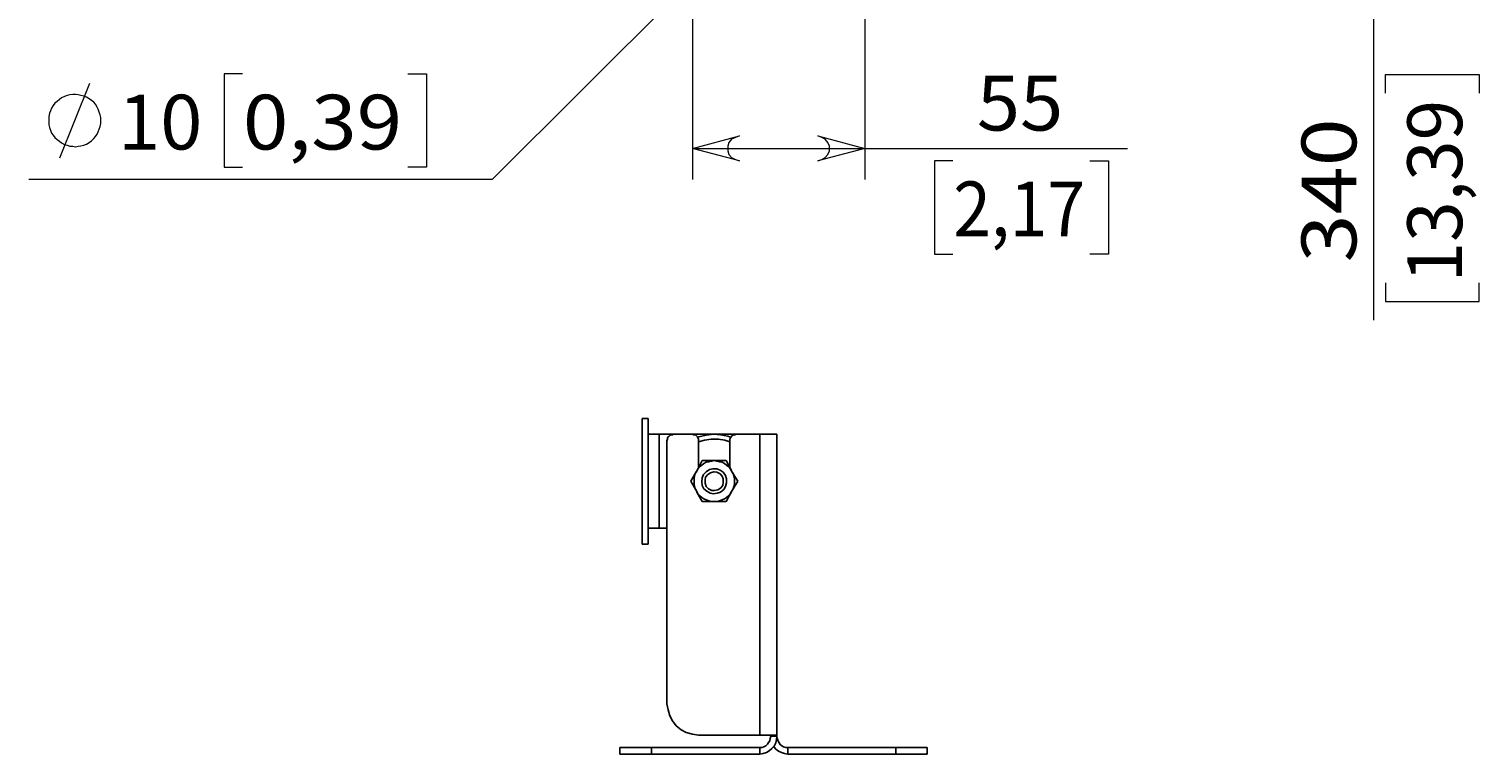
# Model space of a CAD drawing. Units: millimetres. Extents: x -1116 to 786, y -80 to 953.
# Drawn here: x -488 to -25, y -80 to 151 of the extents above; entities that cross this region are included whole.
import ezdxf

# ---------------------------------------------------------------- set-up
doc = ezdxf.new("R2010")
doc.units = ezdxf.units.MM
doc.header["$MEASUREMENT"] = 0
doc.layers.add('Слой 1', color=7, linetype='Continuous', lineweight=0)

msp = doc.modelspace()

# ---------------------------------------------------------------- linework, layer by layer
at = {"layer": 'Слой 1', "color": 7, "lineweight": 9, "true_color": 0xffffff}
for p, q in [((-276.17, 297.26), (-276.17, 103.41)), ((-58.86, 252.1), (-58.86, 58.43)), ((-224.67, 218.59), (-340.02, 103.41)), ((-221.14, 197.25), (-221.14, 103.41)), ((-425.57, 137.1), (-425.57, 107.29)), ((-419.75, 137.1), (-425.57, 137.1)), ((-367.01, 137.1), (-361.02, 137.1)), ((-361.02, 137.1), (-361.02, 107.29)), ((-54.98, 136.92), (-25.17, 136.92)), ((-54.98, 130.92), (-54.98, 136.92)), ((-25.17, 136.92), (-25.17, 130.92)), ((-477.96, 110.29), (-468.44, 134.1)), ((-276.17, 113.28), (-221.14, 113.28)), ((-221.14, 113.28), (-137.35, 113.28)), ((-425.57, 107.29), (-419.75, 107.29)), ((-361.02, 107.29), (-367.01, 107.29)), ((-198.91, 109.4), (-198.91, 79.59)), ((-193.09, 109.4), (-198.91, 109.4)), ((-149.35, 109.4), (-143.35, 109.4)), ((-143.35, 109.4), (-143.35, 79.59)), ((-340.02, 103.41), (-487.84, 103.41)), ((-198.91, 79.59), (-193.09, 79.59)), ((-143.35, 79.59), (-149.35, 79.59)), ((-54.98, 70.42), (-54.98, 64.42)), ((-25.17, 64.42), (-25.17, 70.42)), ((-54.98, 64.42), (-25.17, 64.42))]:
    msp.add_line(p, q, dxfattribs=at)
msp.add_lwpolyline([(-464.91, 122.28), (-464.91, 123.16), (-465.08, 124.04), (-465.44, 124.93), (-465.79, 125.81), (-466.14, 126.51), (-466.67, 127.4), (-467.2, 128.1), (-467.91, 128.63), (-468.61, 129.16), (-469.49, 129.69), (-470.38, 130.04), (-471.26, 130.22), (-472.14, 130.39), (-473.02, 130.57), (-473.9, 130.57), (-474.79, 130.39), (-475.67, 130.22), (-476.55, 129.86), (-477.43, 129.51), (-478.14, 128.98), (-478.84, 128.28), (-479.55, 127.75), (-480.08, 127.04), (-480.61, 126.16), (-480.96, 125.28), (-481.31, 124.57), (-481.49, 123.51), (-481.49, 122.63), (-481.49, 121.75), (-481.49, 120.87), (-481.31, 119.99), (-480.96, 119.1), (-480.61, 118.22), (-480.08, 117.52), (-479.55, 116.81), (-478.84, 116.11), (-478.14, 115.58), (-477.43, 115.05), (-476.55, 114.52), (-475.67, 114.34), (-474.79, 113.99), (-473.9, 113.99), (-473.02, 113.81), (-472.14, 113.99), (-471.26, 114.17), (-470.38, 114.34), (-469.49, 114.7), (-468.61, 115.22), (-467.91, 115.75), (-467.2, 116.46), (-466.67, 117.16), (-466.14, 117.87), (-465.79, 118.58), (-465.44, 119.46), (-465.08, 120.34), (-464.91, 121.22), (-464.91, 122.28)], dxfattribs=at)
at = {"layer": 'Слой 1'}
for points in [[(-261.18, 117.34), (-262.41, 116.81), (-263.65, 116.28), (-264.53, 115.22), (-264.88, 113.99), (-264.88, 112.58), (-264.53, 111.34), (-263.65, 110.46), (-262.41, 109.76), (-261.18, 109.4), (-276.17, 113.28), (-261.18, 117.34)], [(-236.13, 109.4), (-234.9, 109.76), (-233.84, 110.46), (-232.96, 111.34), (-232.43, 112.58), (-232.43, 113.99), (-232.96, 115.22), (-233.84, 116.28), (-234.9, 116.81), (-236.13, 117.34), (-221.14, 113.28), (-236.13, 109.4)]]:
    msp.add_lwpolyline(points, dxfattribs=at)
at = {"layer": 'Слой 1', "color": 7, "lineweight": 25, "true_color": 0xffffff}
for points, knots in [([(-292.22, 27.03), (-292.22, 27.03), (-292.22, 26.85), (-292.22, 26.85), (-292.22, 26.85), (-292.22, 26.32), (-292.22, 26.32), (-292.22, 26.32), (-292.22, 25.44), (-292.22, 25.44), (-292.22, 25.44), (-292.22, 24.21), (-292.22, 24.21), (-292.22, 24.21), (-292.22, 22.62), (-292.22, 22.62), (-292.22, 22.62), (-292.22, 20.68), (-292.22, 20.68), (-292.22, 20.68), (-292.22, 18.56), (-292.22, 18.56), (-292.22, 18.56), (-292.22, 16.27), (-292.22, 16.27), (-292.22, 16.27), (-292.22, 13.8), (-292.22, 13.8), (-292.22, 13.8), (-292.22, 11.15), (-292.22, 11.15), (-292.22, 11.15), (-292.22, 8.33), (-292.22, 8.33), (-292.22, 8.33), (-292.22, 5.69), (-292.22, 5.69), (-292.22, 5.69), (-292.22, 3.04), (-292.22, 3.04), (-292.22, 3.04), (-292.22, 0.4), (-292.22, 0.4), (-292.22, 0.4), (-292.22, -2.07), (-292.22, -2.07), (-292.22, -2.07), (-292.22, -4.54), (-292.22, -4.54), (-292.22, -4.54), (-292.22, -6.66), (-292.22, -6.66), (-292.22, -6.66), (-292.22, -8.42), (-292.22, -8.42), (-292.22, -8.42), (-292.22, -10.01), (-292.22, -10.01), (-292.22, -10.01), (-292.22, -11.25), (-292.22, -11.25), (-292.22, -11.25), (-292.22, -12.3), (-292.22, -12.3), (-292.22, -12.3), (-292.22, -12.83), (-292.22, -12.83), (-292.22, -12.83), (-292.22, -13.01), (-292.22, -13.01)], [0, 0, 0, 0, 1, 1, 1, 2, 2, 2, 3, 3, 3, 4, 4, 4, 5, 5, 5, 6, 6, 6, 7, 7, 7, 8, 8, 8, 9, 9, 9, 10, 10, 10, 11, 11, 11, 12, 12, 12, 13, 13, 13, 14, 14, 14, 15, 15, 15, 16, 16, 16, 17, 17, 17, 18, 18, 18, 19, 19, 19, 20, 20, 20, 21, 21, 21, 22, 22, 22, 23, 23, 23, 23]), ([(-290.28, 27.03), (-290.28, 27.03), (-290.28, 26.85), (-290.28, 26.85), (-290.28, 26.85), (-290.28, 26.32), (-290.28, 26.32), (-290.28, 26.32), (-290.28, 25.44), (-290.28, 25.44), (-290.28, 25.44), (-290.28, 24.21), (-290.28, 24.21), (-290.28, 24.21), (-290.28, 22.62), (-290.28, 22.62), (-290.28, 22.62), (-290.28, 20.68), (-290.28, 20.68), (-290.28, 20.68), (-290.28, 18.56), (-290.28, 18.56), (-290.28, 18.56), (-290.28, 16.27), (-290.28, 16.27), (-290.28, 16.27), (-290.28, 13.8), (-290.28, 13.8), (-290.28, 13.8), (-290.28, 11.15), (-290.28, 11.15), (-290.28, 11.15), (-290.28, 8.33), (-290.28, 8.33), (-290.28, 8.33), (-290.28, 5.69), (-290.28, 5.69), (-290.28, 5.69), (-290.28, 3.04), (-290.28, 3.04), (-290.28, 3.04), (-290.28, 0.4), (-290.28, 0.4), (-290.28, 0.4), (-290.28, -2.07), (-290.28, -2.07), (-290.28, -2.07), (-290.28, -4.54), (-290.28, -4.54), (-290.28, -4.54), (-290.28, -6.66), (-290.28, -6.66), (-290.28, -6.66), (-290.28, -8.42), (-290.28, -8.42), (-290.28, -8.42), (-290.28, -10.01), (-290.28, -10.01), (-290.28, -10.01), (-290.28, -11.25), (-290.28, -11.25), (-290.28, -11.25), (-290.28, -12.3), (-290.28, -12.3), (-290.28, -12.3), (-290.28, -12.83), (-290.28, -12.83), (-290.28, -12.83), (-290.28, -13.01), (-290.28, -13.01)], [0, 0, 0, 0, 1, 1, 1, 2, 2, 2, 3, 3, 3, 4, 4, 4, 5, 5, 5, 6, 6, 6, 7, 7, 7, 8, 8, 8, 9, 9, 9, 10, 10, 10, 11, 11, 11, 12, 12, 12, 13, 13, 13, 14, 14, 14, 15, 15, 15, 16, 16, 16, 17, 17, 17, 18, 18, 18, 19, 19, 19, 20, 20, 20, 21, 21, 21, 22, 22, 22, 23, 23, 23, 23]), ([(-286.76, 22.09), (-286.76, 22.09), (-287.46, 22.09), (-287.46, 22.09), (-287.46, 22.09), (-287.99, 22.09), (-287.99, 22.09), (-287.99, 22.09), (-288.7, 22.09), (-288.7, 22.09), (-288.7, 22.09), (-289.22, 22.09), (-289.22, 22.09), (-289.22, 22.09), (-289.58, 22.09), (-289.58, 22.09), (-289.58, 22.09), (-289.93, 22.09), (-289.93, 22.09), (-289.93, 22.09), (-290.11, 22.09), (-290.11, 22.09), (-290.11, 22.09), (-290.28, 22.09), (-290.28, 22.09)], [0, 0, 0, 0, 1, 1, 1, 2, 2, 2, 3, 3, 3, 4, 4, 4, 5, 5, 5, 6, 6, 6, 7, 7, 7, 8, 8, 8, 8]), ([(-284.29, 19.97), (-284.29, 19.97), (-284.11, 20.5), (-284.11, 20.5), (-284.11, 20.5), (-284.11, 20.86), (-284.11, 20.86), (-284.11, 20.86), (-283.93, 21.21), (-283.93, 21.21), (-283.93, 21.21), (-283.58, 21.39), (-283.58, 21.39), (-283.58, 21.39), (-283.23, 21.74), (-283.23, 21.74), (-283.23, 21.74), (-283.05, 21.91), (-283.05, 21.91), (-283.05, 21.91), (-282.52, 21.91), (-282.52, 21.91), (-282.52, 21.91), (-282.17, 22.09), (-282.17, 22.09)], [0, 0, 0, 0, 1, 1, 1, 2, 2, 2, 3, 3, 3, 4, 4, 4, 5, 5, 5, 6, 6, 6, 7, 7, 7, 8, 8, 8, 8]), ([(-276.17, 22.09), (-276.17, 22.09), (-275.82, 21.91), (-275.82, 21.91), (-275.82, 21.91), (-275.47, 21.91), (-275.47, 21.91), (-275.47, 21.91), (-275.11, 21.74), (-275.11, 21.74), (-275.11, 21.74), (-274.76, 21.39), (-274.76, 21.39), (-274.76, 21.39), (-274.58, 21.21), (-274.58, 21.21), (-274.58, 21.21), (-274.41, 20.86), (-274.41, 20.86), (-274.41, 20.86), (-274.23, 20.5), (-274.23, 20.5), (-274.23, 20.5), (-274.23, 19.97), (-274.23, 19.97)], [0, 0, 0, 0, 1, 1, 1, 2, 2, 2, 3, 3, 3, 4, 4, 4, 5, 5, 5, 6, 6, 6, 7, 7, 7, 8, 8, 8, 8]), ([(-274.41, 21.03), (-274.41, 21.03), (-274.06, 21.21), (-274.06, 21.21), (-274.06, 21.21), (-271.76, 21.74), (-271.76, 21.74), (-271.76, 21.74), (-269.47, 22.09), (-269.47, 22.09), (-269.47, 22.09), (-267.18, 21.91), (-267.18, 21.91), (-267.18, 21.91), (-264.88, 21.39), (-264.88, 21.39), (-264.88, 21.39), (-263.82, 21.03), (-263.82, 21.03)], [0, 0, 0, 0, 1, 1, 1, 2, 2, 2, 3, 3, 3, 4, 4, 4, 5, 5, 5, 6, 6, 6, 6]), ([(-274.23, 19.62), (-274.23, 19.62), (-272.29, 20.15), (-272.29, 20.15), (-272.29, 20.15), (-270.17, 20.5), (-270.17, 20.5), (-270.17, 20.5), (-267.88, 20.5), (-267.88, 20.5), (-267.88, 20.5), (-265.77, 20.15), (-265.77, 20.15), (-265.77, 20.15), (-264.18, 19.62), (-264.18, 19.62)], [0, 0, 0, 0, 1, 1, 1, 2, 2, 2, 3, 3, 3, 4, 4, 4, 5, 5, 5, 5]), ([(-274.23, 19.62), (-274.23, 19.62), (-272.29, 20.15), (-272.29, 20.15), (-272.29, 20.15), (-270.17, 20.5), (-270.17, 20.5), (-270.17, 20.5), (-267.88, 20.5), (-267.88, 20.5), (-267.88, 20.5), (-265.77, 20.15), (-265.77, 20.15), (-265.77, 20.15), (-264.18, 19.62), (-264.18, 19.62)], [0, 0, 0, 0, 1, 1, 1, 2, 2, 2, 3, 3, 3, 4, 4, 4, 5, 5, 5, 5]), ([(-264.18, 19.97), (-264.18, 19.97), (-264.18, 20.5), (-264.18, 20.5), (-264.18, 20.5), (-264, 20.86), (-264, 20.86), (-264, 20.86), (-263.82, 21.21), (-263.82, 21.21), (-263.82, 21.21), (-263.65, 21.39), (-263.65, 21.39), (-263.65, 21.39), (-263.3, 21.74), (-263.3, 21.74), (-263.3, 21.74), (-262.94, 21.91), (-262.94, 21.91), (-262.94, 21.91), (-262.59, 21.91), (-262.59, 21.91), (-262.59, 21.91), (-262.24, 22.09), (-262.24, 22.09)], [0, 0, 0, 0, 1, 1, 1, 2, 2, 2, 3, 3, 3, 4, 4, 4, 5, 5, 5, 6, 6, 6, 7, 7, 7, 8, 8, 8, 8]), ([(-249.18, 22.09), (-249.18, 22.09), (-249.36, 22.09), (-249.36, 22.09), (-249.36, 22.09), (-249.54, 22.09), (-249.54, 22.09), (-249.54, 22.09), (-250.07, 22.09), (-250.07, 22.09), (-250.07, 22.09), (-250.77, 22.09), (-250.77, 22.09), (-250.77, 22.09), (-251.65, 22.09), (-251.65, 22.09), (-251.65, 22.09), (-252.54, 22.09), (-252.54, 22.09), (-252.54, 22.09), (-253.59, 22.09), (-253.59, 22.09), (-253.59, 22.09), (-254.65, 22.09), (-254.65, 22.09)], [0, 0, 0, 0, 1, 1, 1, 2, 2, 2, 3, 3, 3, 4, 4, 4, 5, 5, 5, 6, 6, 6, 7, 7, 7, 8, 8, 8, 8]), ([(-274.76, 10.27), (-274.76, 10.27), (-274.94, 10.1), (-274.94, 10.1), (-274.94, 10.1), (-276.7, 7.1), (-276.7, 7.1)], [0, 0, 0, 0, 1, 1, 1, 2, 2, 2, 2]), ([(-274.76, 10.27), (-274.76, 10.27), (-275.29, 9.57), (-275.29, 9.57), (-275.29, 9.57), (-275.47, 8.69), (-275.47, 8.69), (-275.47, 8.69), (-275.64, 7.8), (-275.64, 7.8), (-275.64, 7.8), (-275.64, 7.1), (-275.64, 7.1), (-275.64, 7.1), (-275.64, 6.22), (-275.64, 6.22), (-275.64, 6.22), (-275.47, 5.33), (-275.47, 5.33), (-275.47, 5.33), (-275.29, 4.63), (-275.29, 4.63), (-275.29, 4.63), (-274.76, 3.75), (-274.76, 3.75)], [0, 0, 0, 0, 1, 1, 1, 2, 2, 2, 3, 3, 3, 4, 4, 4, 5, 5, 5, 6, 6, 6, 7, 7, 7, 8, 8, 8, 8]), ([(-269.12, 13.62), (-269.12, 13.62), (-270, 13.45), (-270, 13.45), (-270, 13.45), (-270.88, 13.27), (-270.88, 13.27), (-270.88, 13.27), (-271.76, 13.1), (-271.76, 13.1), (-271.76, 13.1), (-272.47, 12.74), (-272.47, 12.74), (-272.47, 12.74), (-273.17, 12.21), (-273.17, 12.21), (-273.17, 12.21), (-273.88, 11.68), (-273.88, 11.68), (-273.88, 11.68), (-274.41, 10.98), (-274.41, 10.98), (-274.41, 10.98), (-274.76, 10.27), (-274.76, 10.27)], [0, 0, 0, 0, 1, 1, 1, 2, 2, 2, 3, 3, 3, 4, 4, 4, 5, 5, 5, 6, 6, 6, 7, 7, 7, 8, 8, 8, 8]), ([(-270.7, 10.8), (-270.7, 10.8), (-269.65, 10.98), (-269.65, 10.98), (-269.65, 10.98), (-268.41, 10.98), (-268.41, 10.98), (-268.41, 10.98), (-267.35, 10.63), (-267.35, 10.63), (-267.35, 10.63), (-266.29, 9.92), (-266.29, 9.92), (-266.29, 9.92), (-265.59, 8.86), (-265.59, 8.86), (-265.59, 8.86), (-265.24, 7.8), (-265.24, 7.8), (-265.24, 7.8), (-265.24, 6.57), (-265.24, 6.57), (-265.24, 6.57), (-265.59, 5.33), (-265.59, 5.33), (-265.59, 5.33), (-266.12, 4.45), (-266.12, 4.45), (-266.12, 4.45), (-267.18, 3.57), (-267.18, 3.57), (-267.18, 3.57), (-268.23, 3.22), (-268.23, 3.22), (-268.23, 3.22), (-269.47, 3.04), (-269.47, 3.04), (-269.47, 3.04), (-270.53, 3.22), (-270.53, 3.22), (-270.53, 3.22), (-271.59, 3.92), (-271.59, 3.92), (-271.59, 3.92), (-272.47, 4.63), (-272.47, 4.63), (-272.47, 4.63), (-273, 5.69), (-273, 5.69), (-273, 5.69), (-273.17, 6.92), (-273.17, 6.92), (-273.17, 6.92), (-273, 8.16), (-273, 8.16), (-273, 8.16), (-272.64, 9.21), (-272.64, 9.21), (-272.64, 9.21), (-271.76, 10.1), (-271.76, 10.1), (-271.76, 10.1), (-270.7, 10.8), (-270.7, 10.8)], [0, 0, 0, 0, 1, 1, 1, 2, 2, 2, 3, 3, 3, 4, 4, 4, 5, 5, 5, 6, 6, 6, 7, 7, 7, 8, 8, 8, 9, 9, 9, 10, 10, 10, 11, 11, 11, 12, 12, 12, 13, 13, 13, 14, 14, 14, 15, 15, 15, 16, 16, 16, 17, 17, 17, 18, 18, 18, 19, 19, 19, 20, 20, 20, 21, 21, 21, 21]), ([(-273, 13.62), (-273, 13.62), (-271.94, 13.62), (-271.94, 13.62), (-271.94, 13.62), (-269.12, 13.62), (-269.12, 13.62)], [0, 0, 0, 0, 1, 1, 1, 2, 2, 2, 2]), ([(-270.35, 9.74), (-270.35, 9.74), (-271.23, 9.21), (-271.23, 9.21), (-271.23, 9.21), (-271.94, 8.33), (-271.94, 8.33), (-271.94, 8.33), (-272.12, 7.45), (-272.12, 7.45), (-272.12, 7.45), (-272.12, 6.39), (-272.12, 6.39), (-272.12, 6.39), (-271.76, 5.33), (-271.76, 5.33), (-271.76, 5.33), (-271.06, 4.63), (-271.06, 4.63), (-271.06, 4.63), (-270, 4.1), (-270, 4.1), (-270, 4.1), (-269.12, 4.1), (-269.12, 4.1), (-269.12, 4.1), (-268.06, 4.28), (-268.06, 4.28), (-268.06, 4.28), (-267.18, 4.8), (-267.18, 4.8), (-267.18, 4.8), (-266.47, 5.69), (-266.47, 5.69), (-266.47, 5.69), (-266.29, 6.75), (-266.29, 6.75), (-266.29, 6.75), (-266.29, 7.8), (-266.29, 7.8), (-266.29, 7.8), (-266.65, 8.69), (-266.65, 8.69), (-266.65, 8.69), (-267.35, 9.39), (-267.35, 9.39), (-267.35, 9.39), (-268.41, 9.92), (-268.41, 9.92), (-268.41, 9.92), (-269.29, 10.1), (-269.29, 10.1), (-269.29, 10.1), (-270.35, 9.74), (-270.35, 9.74)], [0, 0, 0, 0, 1, 1, 1, 2, 2, 2, 3, 3, 3, 4, 4, 4, 5, 5, 5, 6, 6, 6, 7, 7, 7, 8, 8, 8, 9, 9, 9, 10, 10, 10, 11, 11, 11, 12, 12, 12, 13, 13, 13, 14, 14, 14, 15, 15, 15, 16, 16, 16, 17, 17, 17, 18, 18, 18, 18]), ([(-269.12, 13.62), (-269.12, 13.62), (-268.41, 13.45), (-268.41, 13.45), (-268.41, 13.45), (-267.53, 13.27), (-267.53, 13.27), (-267.53, 13.27), (-266.65, 13.1), (-266.65, 13.1), (-266.65, 13.1), (-265.94, 12.74), (-265.94, 12.74), (-265.94, 12.74), (-265.24, 12.21), (-265.24, 12.21), (-265.24, 12.21), (-264.53, 11.68), (-264.53, 11.68), (-264.53, 11.68), (-264, 10.98), (-264, 10.98), (-264, 10.98), (-263.65, 10.27), (-263.65, 10.27)], [0, 0, 0, 0, 1, 1, 1, 2, 2, 2, 3, 3, 3, 4, 4, 4, 5, 5, 5, 6, 6, 6, 7, 7, 7, 8, 8, 8, 8]), ([(-269.12, 13.62), (-269.12, 13.62), (-268.23, 13.62), (-268.23, 13.62), (-268.23, 13.62), (-265.41, 13.62), (-265.41, 13.62)], [0, 0, 0, 0, 1, 1, 1, 2, 2, 2, 2]), ([(-263.65, 10.27), (-263.65, 10.27), (-263.65, 10.45), (-263.65, 10.45), (-263.65, 10.45), (-265.41, 13.62), (-265.41, 13.62)], [0, 0, 0, 0, 1, 1, 1, 2, 2, 2, 2]), ([(-263.65, 3.75), (-263.65, 3.75), (-263.12, 4.63), (-263.12, 4.63), (-263.12, 4.63), (-262.94, 5.33), (-262.94, 5.33), (-262.94, 5.33), (-262.77, 6.22), (-262.77, 6.22), (-262.77, 6.22), (-262.77, 7.1), (-262.77, 7.1), (-262.77, 7.1), (-262.77, 7.8), (-262.77, 7.8), (-262.77, 7.8), (-262.94, 8.69), (-262.94, 8.69), (-262.94, 8.69), (-263.12, 9.57), (-263.12, 9.57), (-263.12, 9.57), (-263.65, 10.27), (-263.65, 10.27)], [0, 0, 0, 0, 1, 1, 1, 2, 2, 2, 3, 3, 3, 4, 4, 4, 5, 5, 5, 6, 6, 6, 7, 7, 7, 8, 8, 8, 8]), ([(-263.65, 3.75), (-263.65, 3.75), (-263.47, 4.1), (-263.47, 4.1), (-263.47, 4.1), (-261.71, 7.1), (-261.71, 7.1)], [0, 0, 0, 0, 1, 1, 1, 2, 2, 2, 2]), ([(-274.76, 3.75), (-274.76, 3.75), (-274.41, 3.04), (-274.41, 3.04), (-274.41, 3.04), (-273.88, 2.51), (-273.88, 2.51), (-273.88, 2.51), (-273.17, 1.81), (-273.17, 1.81), (-273.17, 1.81), (-272.47, 1.45), (-272.47, 1.45), (-272.47, 1.45), (-271.76, 1.1), (-271.76, 1.1), (-271.76, 1.1), (-270.88, 0.75), (-270.88, 0.75), (-270.88, 0.75), (-270, 0.57), (-270, 0.57), (-270, 0.57), (-269.12, 0.57), (-269.12, 0.57)], [0, 0, 0, 0, 1, 1, 1, 2, 2, 2, 3, 3, 3, 4, 4, 4, 5, 5, 5, 6, 6, 6, 7, 7, 7, 8, 8, 8, 8]), ([(-274.76, 3.75), (-274.76, 3.75), (-274.76, 3.57), (-274.76, 3.57), (-274.76, 3.57), (-273, 0.57), (-273, 0.57)], [0, 0, 0, 0, 1, 1, 1, 2, 2, 2, 2]), ([(-273, 0.57), (-273, 0.57), (-271.94, 0.57), (-271.94, 0.57), (-271.94, 0.57), (-269.12, 0.57), (-269.12, 0.57)], [0, 0, 0, 0, 1, 1, 1, 2, 2, 2, 2]), ([(-269.12, 0.57), (-269.12, 0.57), (-268.41, 0.57), (-268.41, 0.57), (-268.41, 0.57), (-267.53, 0.75), (-267.53, 0.75), (-267.53, 0.75), (-266.65, 1.1), (-266.65, 1.1), (-266.65, 1.1), (-265.94, 1.45), (-265.94, 1.45), (-265.94, 1.45), (-265.24, 1.81), (-265.24, 1.81), (-265.24, 1.81), (-264.53, 2.51), (-264.53, 2.51), (-264.53, 2.51), (-264, 3.04), (-264, 3.04), (-264, 3.04), (-263.65, 3.75), (-263.65, 3.75)], [0, 0, 0, 0, 1, 1, 1, 2, 2, 2, 3, 3, 3, 4, 4, 4, 5, 5, 5, 6, 6, 6, 7, 7, 7, 8, 8, 8, 8]), ([(-269.12, 0.57), (-269.12, 0.57), (-268.23, 0.57), (-268.23, 0.57), (-268.23, 0.57), (-265.41, 0.57), (-265.41, 0.57)], [0, 0, 0, 0, 1, 1, 1, 2, 2, 2, 2]), ([(-290.28, -7.9), (-290.28, -7.9), (-290.11, -7.9), (-290.11, -7.9), (-290.11, -7.9), (-289.93, -7.9), (-289.93, -7.9), (-289.93, -7.9), (-289.58, -7.9), (-289.58, -7.9), (-289.58, -7.9), (-289.22, -7.9), (-289.22, -7.9), (-289.22, -7.9), (-288.7, -7.9), (-288.7, -7.9), (-288.7, -7.9), (-287.99, -7.9), (-287.99, -7.9), (-287.99, -7.9), (-287.46, -7.9), (-287.46, -7.9), (-287.46, -7.9), (-286.76, -7.9), (-286.76, -7.9)], [0, 0, 0, 0, 1, 1, 1, 2, 2, 2, 3, 3, 3, 4, 4, 4, 5, 5, 5, 6, 6, 6, 7, 7, 7, 8, 8, 8, 8]), ([(-274.23, -74.04), (-274.23, -74.04), (-276.17, -73.69), (-276.17, -73.69), (-276.17, -73.69), (-278.11, -73.16), (-278.11, -73.16), (-278.11, -73.16), (-279.7, -72.28), (-279.7, -72.28), (-279.7, -72.28), (-281.29, -71.04), (-281.29, -71.04), (-281.29, -71.04), (-282.52, -69.45), (-282.52, -69.45), (-282.52, -69.45), (-283.4, -67.87), (-283.4, -67.87), (-283.4, -67.87), (-283.93, -65.93), (-283.93, -65.93), (-283.93, -65.93), (-284.29, -63.99), (-284.29, -63.99)], [0, 0, 0, 0, 1, 1, 1, 2, 2, 2, 3, 3, 3, 4, 4, 4, 5, 5, 5, 6, 6, 6, 7, 7, 7, 8, 8, 8, 8]), ([(-289.22, -77.92), (-289.22, -77.92), (-291.17, -77.92), (-291.17, -77.92), (-291.17, -77.92), (-293.11, -77.92), (-293.11, -77.92), (-293.11, -77.92), (-294.69, -77.92), (-294.69, -77.92), (-294.69, -77.92), (-296.28, -77.92), (-296.28, -77.92), (-296.28, -77.92), (-297.52, -77.92), (-297.52, -77.92), (-297.52, -77.92), (-298.4, -77.92), (-298.4, -77.92), (-298.4, -77.92), (-298.93, -77.92), (-298.93, -77.92), (-298.93, -77.92), (-299.28, -77.92), (-299.28, -77.92)], [0, 0, 0, 0, 1, 1, 1, 2, 2, 2, 3, 3, 3, 4, 4, 4, 5, 5, 5, 6, 6, 6, 7, 7, 7, 8, 8, 8, 8]), ([(-254.65, -74.04), (-254.65, -74.04), (-253.59, -74.04), (-253.59, -74.04), (-253.59, -74.04), (-252.71, -74.04), (-252.71, -74.04), (-252.71, -74.04), (-251.65, -74.04), (-251.65, -74.04), (-251.65, -74.04), (-250.95, -74.04), (-250.95, -74.04), (-250.95, -74.04), (-250.24, -74.04), (-250.24, -74.04), (-250.24, -74.04), (-249.71, -74.04), (-249.71, -74.04), (-249.71, -74.04), (-249.36, -74.04), (-249.36, -74.04), (-249.36, -74.04), (-249.18, -74.04), (-249.18, -74.04)], [0, 0, 0, 0, 1, 1, 1, 2, 2, 2, 3, 3, 3, 4, 4, 4, 5, 5, 5, 6, 6, 6, 7, 7, 7, 8, 8, 8, 8]), ([(-254.65, -77.92), (-254.65, -77.92), (-253.95, -77.92), (-253.95, -77.92), (-253.95, -77.92), (-253.42, -77.75), (-253.42, -77.75), (-253.42, -77.75), (-252.71, -77.39), (-252.71, -77.39), (-252.71, -77.39), (-252.18, -76.86), (-252.18, -76.86), (-252.18, -76.86), (-251.83, -76.33), (-251.83, -76.33), (-251.83, -76.33), (-251.48, -75.8), (-251.48, -75.8), (-251.48, -75.8), (-251.3, -75.1), (-251.3, -75.1), (-251.3, -75.1), (-251.12, -74.39), (-251.12, -74.39)], [0, 0, 0, 0, 1, 1, 1, 2, 2, 2, 3, 3, 3, 4, 4, 4, 5, 5, 5, 6, 6, 6, 7, 7, 7, 8, 8, 8, 8]), ([(-254.65, -80.04), (-254.65, -80.04), (-253.59, -79.86), (-253.59, -79.86), (-253.59, -79.86), (-252.54, -79.51), (-252.54, -79.51), (-252.54, -79.51), (-251.65, -78.98), (-251.65, -78.98), (-251.65, -78.98), (-250.77, -78.27), (-250.77, -78.27), (-250.77, -78.27), (-250.07, -77.57), (-250.07, -77.57), (-250.07, -77.57), (-249.54, -76.51), (-249.54, -76.51), (-249.54, -76.51), (-249.36, -75.45), (-249.36, -75.45), (-249.36, -75.45), (-249.18, -74.39), (-249.18, -74.39)], [0, 0, 0, 0, 1, 1, 1, 2, 2, 2, 3, 3, 3, 4, 4, 4, 5, 5, 5, 6, 6, 6, 7, 7, 7, 8, 8, 8, 8]), ([(-251.12, -74.04), (-251.12, -74.04), (-251.12, -74.04), (-251.12, -74.04), (-251.12, -74.04), (-251.12, -74.22), (-251.12, -74.22)], [0, 0, 0, 0, 1, 1, 1, 2, 2, 2, 2]), ([(-250.24, -77.57), (-250.24, -77.57), (-249.54, -78.45), (-249.54, -78.45), (-249.54, -78.45), (-248.66, -79.16), (-248.66, -79.16), (-248.66, -79.16), (-247.77, -79.51), (-247.77, -79.51), (-247.77, -79.51), (-246.72, -79.86), (-246.72, -79.86), (-246.72, -79.86), (-245.66, -80.04), (-245.66, -80.04)], [0, 0, 0, 0, 1, 1, 1, 2, 2, 2, 3, 3, 3, 4, 4, 4, 5, 5, 5, 5]), ([(-249.18, -74.75), (-249.18, -74.75), (-249.01, -75.28), (-249.01, -75.28), (-249.01, -75.28), (-248.83, -75.98), (-248.83, -75.98), (-248.83, -75.98), (-248.48, -76.51), (-248.48, -76.51), (-248.48, -76.51), (-248.13, -77.04), (-248.13, -77.04), (-248.13, -77.04), (-247.6, -77.39), (-247.6, -77.39), (-247.6, -77.39), (-247.07, -77.75), (-247.07, -77.75), (-247.07, -77.75), (-246.36, -77.92), (-246.36, -77.92), (-246.36, -77.92), (-245.66, -77.92), (-245.66, -77.92)], [0, 0, 0, 0, 1, 1, 1, 2, 2, 2, 3, 3, 3, 4, 4, 4, 5, 5, 5, 6, 6, 6, 7, 7, 7, 8, 8, 8, 8]), ([(-201.21, -77.92), (-201.21, -77.92), (-201.38, -77.92), (-201.38, -77.92), (-201.38, -77.92), (-201.91, -77.92), (-201.91, -77.92), (-201.91, -77.92), (-202.97, -77.92), (-202.97, -77.92), (-202.97, -77.92), (-204.21, -77.92), (-204.21, -77.92), (-204.21, -77.92), (-205.62, -77.92), (-205.62, -77.92), (-205.62, -77.92), (-207.38, -77.92), (-207.38, -77.92), (-207.38, -77.92), (-209.32, -77.92), (-209.32, -77.92), (-209.32, -77.92), (-211.26, -77.92), (-211.26, -77.92)], [0, 0, 0, 0, 1, 1, 1, 2, 2, 2, 3, 3, 3, 4, 4, 4, 5, 5, 5, 6, 6, 6, 7, 7, 7, 8, 8, 8, 8]), ([(-299.28, -80.04), (-299.28, -80.04), (-298.93, -80.04), (-298.93, -80.04), (-298.93, -80.04), (-298.4, -80.04), (-298.4, -80.04), (-298.4, -80.04), (-297.52, -80.04), (-297.52, -80.04), (-297.52, -80.04), (-296.28, -80.04), (-296.28, -80.04), (-296.28, -80.04), (-294.69, -80.04), (-294.69, -80.04), (-294.69, -80.04), (-293.11, -80.04), (-293.11, -80.04), (-293.11, -80.04), (-291.17, -80.04), (-291.17, -80.04), (-291.17, -80.04), (-289.22, -80.04), (-289.22, -80.04)], [0, 0, 0, 0, 1, 1, 1, 2, 2, 2, 3, 3, 3, 4, 4, 4, 5, 5, 5, 6, 6, 6, 7, 7, 7, 8, 8, 8, 8]), ([(-211.26, -80.04), (-211.26, -80.04), (-209.32, -80.04), (-209.32, -80.04), (-209.32, -80.04), (-207.38, -80.04), (-207.38, -80.04), (-207.38, -80.04), (-205.62, -80.04), (-205.62, -80.04), (-205.62, -80.04), (-204.21, -80.04), (-204.21, -80.04), (-204.21, -80.04), (-202.97, -80.04), (-202.97, -80.04), (-202.97, -80.04), (-201.91, -80.04), (-201.91, -80.04), (-201.91, -80.04), (-201.38, -80.04), (-201.38, -80.04), (-201.38, -80.04), (-201.21, -80.04), (-201.21, -80.04)], [0, 0, 0, 0, 1, 1, 1, 2, 2, 2, 3, 3, 3, 4, 4, 4, 5, 5, 5, 6, 6, 6, 7, 7, 7, 8, 8, 8, 8])]:
    msp.add_open_spline(points, degree=3, knots=knots, dxfattribs=at)
for points in [[(-292.22, 27.03), (-292.22, 27.03), (-290.28, 27.03), (-290.28, 27.03)], [(-286.76, -7.9), (-286.76, -7.9), (-286.76, 22.09), (-286.76, 22.09)], [(-286.76, 22.09), (-286.76, 22.09), (-282.17, 22.09), (-282.17, 22.09)], [(-284.29, -63.99), (-284.29, -63.99), (-284.29, 19.97), (-284.29, 19.97)], [(-282.17, 22.09), (-282.17, 22.09), (-276.17, 22.09), (-276.17, 22.09)], [(-276.17, 22.09), (-276.17, 22.09), (-269.12, 22.09), (-269.12, 22.09)], [(-274.23, 19.97), (-274.23, 19.97), (-274.23, 11.33), (-274.23, 11.33)], [(-269.12, 22.09), (-269.12, 22.09), (-262.24, 22.09), (-262.24, 22.09)], [(-264.18, 11.33), (-264.18, 11.33), (-264.18, 19.97), (-264.18, 19.97)], [(-262.24, 22.09), (-262.24, 22.09), (-254.65, 22.09), (-254.65, 22.09)], [(-254.65, -74.04), (-254.65, -74.04), (-254.65, 22.09), (-254.65, 22.09)], [(-249.18, -74.22), (-249.18, -74.22), (-249.18, 22.09), (-249.18, 22.09)], [(-273, 13.62), (-273, 13.62), (-274.76, 10.27), (-274.76, 10.27)], [(-261.71, 7.1), (-261.71, 7.1), (-263.65, 10.27), (-263.65, 10.27)], [(-276.7, 7.1), (-276.7, 7.1), (-274.76, 3.75), (-274.76, 3.75)], [(-265.41, 0.57), (-265.41, 0.57), (-263.65, 3.75), (-263.65, 3.75)], [(-284.29, -7.9), (-284.29, -7.9), (-286.76, -7.9), (-286.76, -7.9)], [(-292.22, -13.01), (-292.22, -13.01), (-290.28, -13.01), (-290.28, -13.01)], [(-299.28, -77.92), (-299.28, -77.92), (-299.28, -80.04), (-299.28, -80.04)], [(-289.22, -80.04), (-289.22, -80.04), (-289.22, -77.92), (-289.22, -77.92)], [(-254.65, -77.92), (-254.65, -77.92), (-289.22, -77.92), (-289.22, -77.92)], [(-254.65, -74.04), (-254.65, -74.04), (-274.23, -74.04), (-274.23, -74.04)], [(-254.65, -77.92), (-254.65, -77.92), (-254.65, -80.04), (-254.65, -80.04)], [(-251.12, -74.22), (-251.12, -74.22), (-249.18, -74.22), (-249.18, -74.22)], [(-251.12, -74.39), (-251.12, -74.39), (-251.12, -74.22), (-251.12, -74.22)], [(-249.18, -74.39), (-249.18, -74.39), (-251.12, -74.39), (-251.12, -74.39)], [(-249.18, -74.22), (-249.18, -74.22), (-249.18, -74.04), (-249.18, -74.04)], [(-249.18, -74.39), (-249.18, -74.39), (-249.18, -74.22), (-249.18, -74.22)], [(-249.18, -74.75), (-249.18, -74.75), (-249.18, -74.75), (-249.18, -74.75)], [(-245.66, -77.92), (-245.66, -77.92), (-245.66, -80.04), (-245.66, -80.04)], [(-211.26, -77.92), (-211.26, -77.92), (-245.66, -77.92), (-245.66, -77.92)], [(-211.26, -77.92), (-211.26, -77.92), (-211.26, -80.04), (-211.26, -80.04)], [(-201.21, -80.04), (-201.21, -80.04), (-201.21, -77.92), (-201.21, -77.92)], [(-254.65, -80.04), (-254.65, -80.04), (-289.22, -80.04), (-289.22, -80.04)], [(-211.26, -80.04), (-211.26, -80.04), (-245.66, -80.04), (-245.66, -80.04)]]:
    msp.add_open_spline(points, degree=3, dxfattribs=at)

# ---------------------------------------------------------------- texts
at = {"layer": 'Слой 1', "char_height": 0.2, "attachment_point": 7}
for s, insert in [('\\C7;\\c16777215;\\FMontserrat Italic|b0|i1|c1;\\H17.483667;\\W1.041667;55', (-185.41, 119.02)), ('\\C7;\\c16777215;\\FMontserrat Italic|b0|i1|c1;\\H17.483667;\\W1.015438;10', (-459.41, 112.96)), ('\\C7;\\c16777215;\\FMontserrat Italic|b0|i1|c1;\\H17.483667;\\W1.096980;0,39', (-419.6, 112.96)), ('\\C7;\\c16777215;\\FMontserrat Italic|b0|i1|c1;\\H17.483666;\\W0.908559;2,17', (-192.94, 85.26))]:
    msp.add_mtext(s, dxfattribs=dict(at, insert=insert))
at = {"layer": 'Слой 1', "char_height": 0.2, "attachment_point": 7, "rotation": 90}
for s, insert in [('\\C7;\\c16777215;\\FMontserrat Italic|b0|i1|c1;\\H17.483666;\\W0.978661;13,39', (-30.55, 70.52)), ('\\C7;\\c16777215;\\FMontserrat Italic|b0|i1|c1;\\H17.483667;\\W1.159073;340', (-64.31, 76.89))]:
    msp.add_mtext(s, dxfattribs=dict(at, insert=insert))

doc.saveas('drawing.dxf')
